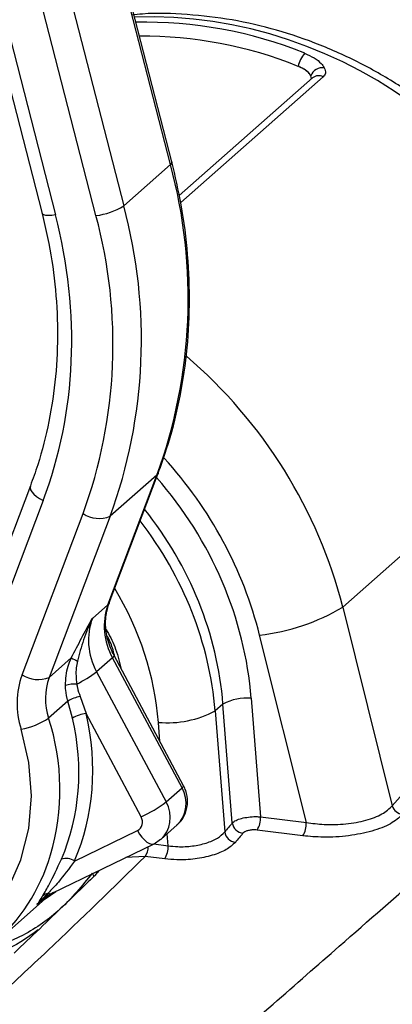
# Model space of a CAD drawing. Units: millimetres. Extents: x 268 to 2261, y 395 to 1316.
# Drawn here: x 2013 to 2030, y 798 to 843 of the extents above; entities that cross this region are included whole.
import ezdxf

# ---------------------------------------------------------------- set-up
doc = ezdxf.new("R2010")
doc.units = ezdxf.units.MM
doc.header["$LTSCALE"] = 3

msp = doc.modelspace()

# ---------------------------------------------------------------- linework, layer by layer
at = {"color": 7, "linetype": 'Continuous', "lineweight": 25}
for p, q in [((2019.482, 836.331), (2012.885, 861.974)), ((2019.546, 836.45), (2012.95, 862.093)), ((2006.908, 860.342), (2013.657, 834.107)), ((2007.523, 860.279), (2014.271, 834.045)), ((2010.764, 860.103), (2017.36, 834.46)), ((2016.103, 834.018), (2009.507, 859.661)), ((2025.926, 840.259), (2019.877, 834.925)), ((2025.877, 840.231), (2025.847, 840.358)), ((2017.36, 834.46), (2019.482, 836.331)), ((2027.294, 816.26), (2039.125, 826.694)), ((2016.643, 816.366), (2018.868, 822.246)), ((2016.7, 816.445), (2018.924, 822.326)), ((2018.868, 822.246), (2016.747, 820.375)), ((2013.125, 821.754), (2011.38, 817.14)), ((2013.707, 821.089), (2011.961, 816.475)), ((2012.749, 813.187), (2015.514, 820.497)), ((2016.747, 820.375), (2013.981, 813.065)), ((2015.942, 815.747), (2016.643, 816.366)), ((2027.294, 816.26), (2029.544, 807.245)), ((2025.644, 806.485), (2023.523, 814.984)), ((2013.981, 813.065), (2014.984, 813.95)), ((2016.85, 813.958), (2016.131, 813.324)), ((2020.005, 808.054), (2016.85, 813.958)), ((2020.077, 808.155), (2016.922, 814.06)), ((2016.131, 813.324), (2019.286, 807.419)), ((2014.832, 811.993), (2013.952, 811.218)), ((2015.036, 811.221), (2014.832, 811.993)), ((2015.381, 812.207), (2015.653, 811.427)), ((2023.147, 812.121), (2023.571, 806.746)), ((2021.861, 811.861), (2021.506, 811.548)), ((2021.506, 811.548), (2021.94, 806.057)), ((2022.287, 806.471), (2021.861, 811.861)), ((2018.15, 806.751), (2015.653, 811.427)), ((2019.286, 807.419), (2020.005, 808.054)), ((2023.571, 806.746), (2025.644, 806.485)), ((2015.128, 804.741), (2017.98, 806.127)), ((2019.058, 805.736), (2019.782, 806.375)), ((2025.484, 805.883), (2023.412, 806.144)), ((2018.742, 805.526), (2019.027, 805.736)), ((2014.114, 803.278), (2018.742, 805.526)), ((2018.742, 805.526), (2018.787, 805.557)), ((2019.222, 804.835), (2018.33, 804.947)), ((2011.454, 800.957), (2014.066, 803.261)), ((2013.796, 803.023), (2014.274, 803.364))]:
    msp.add_line(p, q, dxfattribs=at)
at = {"color": 8, "linetype": 'Continuous', "lineweight": 25}
for p, q in [((2026.412, 840.309), (2019.946, 834.606)), ((2019.004, 810.163), (2018.936, 811.028)), ((2019.377, 805.432), (2019.334, 805.98)), ((2018.719, 805.515), (2019.377, 805.432)), ((2018.33, 804.947), (2017.452, 804.899)), ((2013.81, 803.102), (2013.423, 802.761))]:
    msp.add_line(p, q, dxfattribs=at)
at = {"color": 8, "linetype": 'Continuous', "lineweight": 25, "flags": 128}
for points in [[(2019.546, 836.45), (2019.548, 836.44), (2019.533, 836.389), (2019.482, 836.331)], [(2014.271, 834.045), (2014.104, 834.025), (2013.956, 834.019), (2013.833, 834.025), (2013.74, 834.043), (2013.68, 834.073), (2013.657, 834.107)], [(2018.924, 822.326), (2018.92, 822.315), (2018.868, 822.246)], [(2013.125, 821.754), (2013.113, 821.676), (2013.136, 821.582), (2013.192, 821.482), (2013.282, 821.379), (2013.401, 821.276), (2013.544, 821.178), (2013.707, 821.089)], [(2016.7, 816.445), (2016.695, 816.435), (2016.643, 816.366)], [(2020.077, 808.155), (2020.078, 808.145), (2020.058, 808.107), (2020.005, 808.054)], [(2017.98, 806.127), (2018.08, 805.963), (2018.189, 805.817), (2018.303, 805.695), (2018.416, 805.6), (2018.525, 805.537), (2018.626, 805.509), (2018.714, 805.515), (2018.742, 805.526)]]:
    msp.add_lwpolyline(points, dxfattribs=at)
at = {"color": 7, "linetype": 'Continuous', "lineweight": 25, "flags": 128}
for points in [[(2012.116, 803.486), (2012.7, 804.799), (2013.057, 806.215), (2013.179, 807.7), (2013.062, 809.216), (2012.71, 810.723)], [(2014.114, 803.278), (2014.136, 803.291), (2014.159, 803.308)]]:
    msp.add_lwpolyline(points, dxfattribs=at)
at = {"color": 7, "linetype": 'Continuous', "lineweight": 25}
for centre, radius, start, end in [((2018.331, 823.444), 19.342, 68.0253, 91.2228), ((2018.204, 823.263), 18.893, 68.0373, 90.3793), ((2026.7, 840.441), 1.47, 140.3076, 166.5004), ((2026.379, 840.155), 0.569, 81.944, 159.0969), ((1996.918, 830.258), 23.366, 339.948, 15.064), ((2015.784, 836.935), 2.935, 276.2494, 302.4933), ((1994.797, 828.387), 23.366, 339.948, 15.064), ((1994.442, 828.188), 22.432, 339.948, 15.064), ((2016.248, 821.629), 1.349, 237.0572, 291.6925), ((2019.41, 815.391), 2.934, 160.5848, 209.2304), ((2022.485, 824.26), 9.334, 276.3867, 301.0133), ((2021.093, 825.632), 13.183, 242.3933, 243.7447), ((2012.999, 817.405), 5.144, 295.6842, 307.5026), ((2016.299, 811.9), 3.777, 160.0721, 198.1516), ((2013.482, 814.319), 1.349, 237.0572, 291.6925), ((2016.644, 812.1), 2.832, 160.0721, 198.1516), ((2015.165, 811.301), 1.469, 87.5123, 107.7833), ((2015.745, 810.456), 1.788, 101.7535, 120.7099), ((2022.944, 809.819), 2.311, 84.9526, 117.9244), ((2019.342, 815.631), 4.621, 264.9526, 297.9244), ((2012.143, 813.954), 3.281, 279.953, 303.4664), ((2015.792, 809.983), 1.45, 95.5191, 121.4235), ((2015.812, 812.023), 5.768, 293.9212, 307.0344), ((2030.082, 807.412), 0.564, 197.2829, 262.6262), ((2022.513, 806.704), 1.059, 328.0965, 2.2403), ((2022.844, 806.559), 0.564, 189.0437, 262.535), ((2024.585, 806.443), 1.059, 328.0965, 2.2403), ((2022.498, 806.147), 0.565, 189.2212, 262.5822), ((2018.303, 805.393), 1.075, 328.6996, 2.0635), ((2005.668, 807.519), 8.742, 279.1842, 343.3877), ((2014.748, 804.196), 0.665, 55.1795, 108.9843), ((2013.989, 802.852), 0.427, 97.6774, 137.1193)]:
    msp.add_arc(centre, radius, start, end, dxfattribs=at)
at = {"color": 8, "linetype": 'Continuous', "lineweight": 25}
for centre, radius, start, end in [((2026.206, 839.92), 0.44, 62.0761, 129.6131), ((2016.788, 814.079), 0.136, 297.2756, 351.8734), ((2003.994, 807.97), 10.474, 343.6379, 18.0611), ((2018.822, 807.356), 1.373, 314.3585, 30.5117), ((2017.56, 805.447), 0.918, 326.9813, 356.8513), ((2014.02, 803.488), 0.23, 247.4025, 293.9894)]:
    msp.add_arc(centre, radius, start, end, dxfattribs=at)
for centre, major_axis, ratio, start_param, end_param in [((2021.081, 824.114), (-13.548, 14.714), 0.876879, 4.170019, 5.646463), ((2009.196, 813.633), (-12.879, 15.303), 0.886761, 4.209322, 4.894758), ((2008.136, 812.747), (-10.891, 13.055), 0.887594, 4.21314, 4.759212), ((2008.135, 812.681), (-10.315, 12.364), 0.887594, 4.038607, 4.736918), ((2007.782, 812.385), (-9.652, 11.614), 0.887959, 4.040311, 4.690086), ((2007.428, 812.074), (-9.718, 11.559), 0.886859, 4.035233, 4.667379), ((2006.721, 811.483), (-8.393, 10.06), 0.887594, 4.038607, 4.541066), ((2018.064, 806.86), (-1, 1.118), 0.887209, 3.120756, 4.44467)]:
    msp.add_ellipse(centre, major_axis=major_axis, ratio=ratio, start_param=start_param, end_param=end_param, dxfattribs=at)
at = {"color": 7, "linetype": 'Continuous', "lineweight": 25}
for centre, major_axis, ratio, start_param, end_param in [((1993.486, 831.052), (-15.226, 17.241), 0.881904, 3.577306, 4.188075), ((2086.849, 612.953), (-31.979, 209.857), 0.396084, 0.16713, 0.331709), ((2018.61, 814.476), (-2.053, 2.188), 0.90296, 0.40854, 1.281205), ((2004.914, 809.856), (-7.465, 8.08), 0.898448, 3.519851, 4.149892), ((2005.077, 810.006), (-7.794, 8.456), 0.897734, 3.520902, 4.150943), ((2017.739, 806.561), (-0.339, 0.368), 0.897734, 2.877533, 4.430876), ((2046.4, 618.129), (7.591, 206.063), 0.360031, 0.431219, 0.436141), ((2046.866, 618.112), (7.527, 205.566), 0.36009, 0.431135, 0.436057), ((2015.605, 800.703), (-2.053, 2.188), 0.90296, 6.011047, 6.350739)]:
    msp.add_ellipse(centre, major_axis=major_axis, ratio=ratio, start_param=start_param, end_param=end_param, dxfattribs=at)
for points, knots in [([(2039.314, 827.072), (2039.207, 827.448), (2038.911, 828.494), (2038.26, 830.174), (2037.313, 832.075), (2036.176, 833.884), (2034.866, 835.583), (2033.397, 837.152), (2031.786, 838.571), (2030.05, 839.826), (2028.21, 840.9), (2026.286, 841.781), (2024.302, 842.457), (2022.278, 842.926), (2020.242, 843.159), (2018.712, 843.216), (2017.88, 843.128), (2017.714, 843.11)], [0, 0, 0, 0, 0.040505, 0.112718, 0.185008, 0.257384, 0.329827, 0.402321, 0.474851, 0.547401, 0.619955, 0.692494, 0.764993, 0.837419, 0.909737, 0.981904, 1, 1, 1, 1]), ([(2025.568, 841.38), (2025.717, 841.312), (2026.015, 841.176), (2026.316, 840.935), (2026.416, 840.784), (2026.458, 840.719)], [0, 0, 0, 0, 0.364718, 0.727583, 1, 1, 1, 1]), ([(2025.847, 840.358), (2025.845, 840.363), (2025.812, 840.423), (2025.708, 840.542), (2025.498, 840.685), (2025.335, 840.756), (2025.27, 840.785)], [0, 0, 0, 0, 0.033785, 0.397102, 0.760252, 1, 1, 1, 1]), ([(2025.847, 840.358), (2025.82, 840.401), (2025.757, 840.501), (2025.563, 840.658), (2025.367, 840.742), (2025.27, 840.785)], [0, 0, 0, 0, 0.274231, 0.636974, 1, 1, 1, 1]), ([(2026.458, 840.719), (2026.489, 840.635), (2026.547, 840.476), (2026.456, 840.363), (2026.412, 840.309)], [0, 0, 0, 0, 0.525356, 1, 1, 1, 1]), ([(2018.924, 822.326), (2019.056, 822.692), (2019.432, 823.739), (2019.896, 825.537), (2020.244, 827.726), (2020.377, 829.965), (2020.294, 832.231), (2020.024, 834.403), (2019.698, 835.802), (2019.546, 836.45)], [0, 0, 0, 0, 0.083929, 0.239974, 0.39613, 0.552408, 0.708801, 0.865295, 1, 1, 1, 1]), ([(2013.657, 834.107), (2013.744, 833.745), (2014.001, 832.682), (2014.271, 830.904), (2014.393, 828.792), (2014.302, 826.705), (2013.999, 824.669), (2013.581, 823.021), (2013.24, 822.073), (2013.125, 821.754)], [0, 0, 0, 0, 0.085738, 0.251597, 0.417535, 0.583563, 0.74971, 0.916007, 1, 1, 1, 1]), ([(2014.329, 789.675), (2016.584, 791.645), (2021.095, 795.584), (2026.58, 800.387), (2031.065, 804.321), (2034.666, 807.483), (2038.01, 810.426), (2041.067, 813.121), (2043.817, 815.551), (2046.241, 817.7), (2048.317, 819.549), (2050.026, 821.082), (2051.358, 822.29), (2051.935, 822.827), (2052.217, 823.089)], [0, 0, 0, 0, 0.110126, 0.220244, 0.29565, 0.371116, 0.446519, 0.52462, 0.60279, 0.680892, 0.761559, 0.842301, 0.922976, 1, 1, 1, 1]), ([(2016.922, 814.06), (2016.866, 814.174), (2016.692, 814.528), (2016.535, 815.156), (2016.523, 815.861), (2016.645, 816.263), (2016.7, 816.445)], [0, 0, 0, 0, 0.144045, 0.445869, 0.748688, 1, 1, 1, 1]), ([(2014.984, 813.95), (2015.138, 814.252), (2015.45, 814.861), (2015.776, 815.447), (2015.94, 815.744), (2015.942, 815.747)], [0, 0, 0, 0, 0.493413, 0.995153, 1, 1, 1, 1]), ([(2015.942, 815.747), (2015.94, 815.744), (2015.786, 815.427), (2015.523, 814.791), (2015.347, 814.132), (2015.261, 813.809)], [0, 0, 0, 0, 0.005363, 0.513283, 1, 1, 1, 1]), ([(2016.564, 815.254), (2016.705, 814.993), (2017.008, 814.432), (2017.148, 813.822), (2017.224, 813.496)], [0, 0, 0, 0, 0.464129, 1, 1, 1, 1]), ([(2016.954, 814.001), (2016.903, 814.21), (2016.826, 814.534), (2016.674, 814.837), (2016.619, 814.946)], [0, 0, 0, 0, 0.643545, 1, 1, 1, 1]), ([(2014.716, 812.7), (2014.733, 812.999), (2014.757, 813.43), (2014.931, 813.828), (2014.984, 813.95)], [0, 0, 0, 0, 0.695333, 1, 1, 1, 1]), ([(2015.261, 813.809), (2015.239, 813.705), (2015.167, 813.36), (2015.203, 813.012), (2015.229, 812.769)], [0, 0, 0, 0, 0.303062, 1, 1, 1, 1]), ([(2014.832, 811.993), (2014.79, 812.159), (2014.731, 812.392), (2014.719, 812.631), (2014.716, 812.7)], [0, 0, 0, 0, 0.711345, 1, 1, 1, 1]), ([(2015.229, 812.769), (2015.239, 812.715), (2015.274, 812.523), (2015.336, 812.339), (2015.381, 812.207)], [0, 0, 0, 0, 0.283646, 1, 1, 1, 1]), ([(2019.766, 806.386), (2019.805, 806.413), (2019.99, 806.539), (2020.182, 806.907), (2020.289, 807.418), (2020.221, 807.852), (2020.111, 808.083), (2020.077, 808.155)], [0, 0, 0, 0, 0.073472, 0.344243, 0.608842, 0.876776, 1, 1, 1, 1]), ([(2025.644, 806.485), (2025.909, 806.45), (2026.494, 806.374), (2027.448, 806.404), (2028.369, 806.571), (2029.132, 806.859), (2029.406, 807.116), (2029.544, 807.245)], [0, 0, 0, 0, 0.173994, 0.383482, 0.588793, 0.794372, 1, 1, 1, 1]), ([(2022.287, 806.471), (2022.336, 806.509), (2022.436, 806.587), (2022.701, 806.679), (2023.016, 806.739), (2023.32, 806.76), (2023.499, 806.75), (2023.571, 806.746)], [0, 0, 0, 0, 0.214355, 0.429326, 0.643031, 0.855506, 1, 1, 1, 1]), ([(2030.01, 806.853), (2029.849, 806.708), (2029.527, 806.417), (2028.64, 806.077), (2027.573, 805.863), (2026.468, 805.794), (2025.791, 805.855), (2025.484, 805.883)], [0, 0, 0, 0, 0.206042, 0.412237, 0.61786, 0.826954, 1, 1, 1, 1]), ([(2023.412, 806.144), (2023.376, 806.148), (2023.286, 806.156), (2023.134, 806.148), (2022.976, 806.117), (2022.844, 806.067), (2022.795, 806.022), (2022.771, 806)], [0, 0, 0, 0, 0.144733, 0.35716, 0.570574, 0.785374, 1, 1, 1, 1]), ([(2019.377, 805.432), (2019.521, 805.416), (2019.878, 805.375), (2020.488, 805.407), (2021.118, 805.542), (2021.647, 805.766), (2021.842, 805.96), (2021.94, 806.057)], [0, 0, 0, 0, 0.143257, 0.355137, 0.568665, 0.784158, 1, 1, 1, 1]), ([(2022.425, 805.587), (2022.302, 805.474), (2022.057, 805.248), (2021.395, 804.984), (2020.608, 804.821), (2019.846, 804.776), (2019.401, 804.818), (2019.222, 804.835)], [0, 0, 0, 0, 0.215151, 0.430478, 0.644287, 0.856585, 1, 1, 1, 1]), ([(2018.33, 804.947), (2016.898, 803.547), (2014.745, 801.44), (2011.497, 798.417), (2008.79, 796.052), (2006.219, 794.029), (2003.873, 792.397), (2002.532, 791.629), (2001.862, 791.245)], [0, 0, 0, 0, 0.3240401, 0.4873838, 0.6506771, 0.8238194, 0.9119561, 1, 1, 1, 1]), ([(2013.676, 803.143), (2013.778, 803.313), (2014.027, 803.728), (2014.345, 804.418), (2014.532, 804.824)], [0, 0, 0, 0, 0.410446, 1, 1, 1, 1]), ([(2015.128, 804.741), (2014.879, 804.401), (2014.46, 803.829), (2014.084, 803.435), (2013.932, 803.276)], [0, 0, 0, 0, 0.594781, 1, 1, 1, 1]), ([(2015.933, 804.186), (2015.472, 803.621), (2014.576, 802.522), (2012.853, 801.311), (2011.564, 800.841), (2010.928, 800.609)], [0, 0, 0, 0, 0.349036, 0.678707, 1, 1, 1, 1]), ([(2016.228, 804.26), (2015.72, 803.764), (2014.498, 802.573), (2013.164, 801.304), (2012.385, 800.563)], [0, 0, 0, 0, 0.416189, 1, 1, 1, 1]), ([(2013.932, 803.276), (2013.757, 803.11), (2013.58, 802.944), (2013.425, 802.762), (2013.423, 802.761)], [0, 0, 0, 0, 0.9912, 1, 1, 1, 1]), ([(2013.423, 802.761), (2013.424, 802.762), (2013.51, 802.874), (2013.593, 803.009), (2013.676, 803.143)], [0, 0, 0, 0, 0.007712, 1, 1, 1, 1]), ([(2013.486, 801.615), (2012.968, 801.246), (2012.104, 800.629), (2011.047, 800.403), (2010.623, 800.312)], [0, 0, 0, 0, 0.5987901, 1, 1, 1, 1])]:
    msp.add_open_spline(points, degree=3, knots=knots, dxfattribs=at)
at = {"color": 8, "linetype": 'Continuous', "lineweight": 25}
msp.add_open_spline([(2015.933, 804.186), (2015.948, 804.161), (2015.976, 804.11), (2015.992, 804.055), (2015.988, 804.031), (2015.987, 804.026)], degree=3, knots=[0, 0, 0, 0, 0.43735, 0.874701, 1, 1, 1, 1], dxfattribs=at)

doc.saveas('drawing.dxf')
